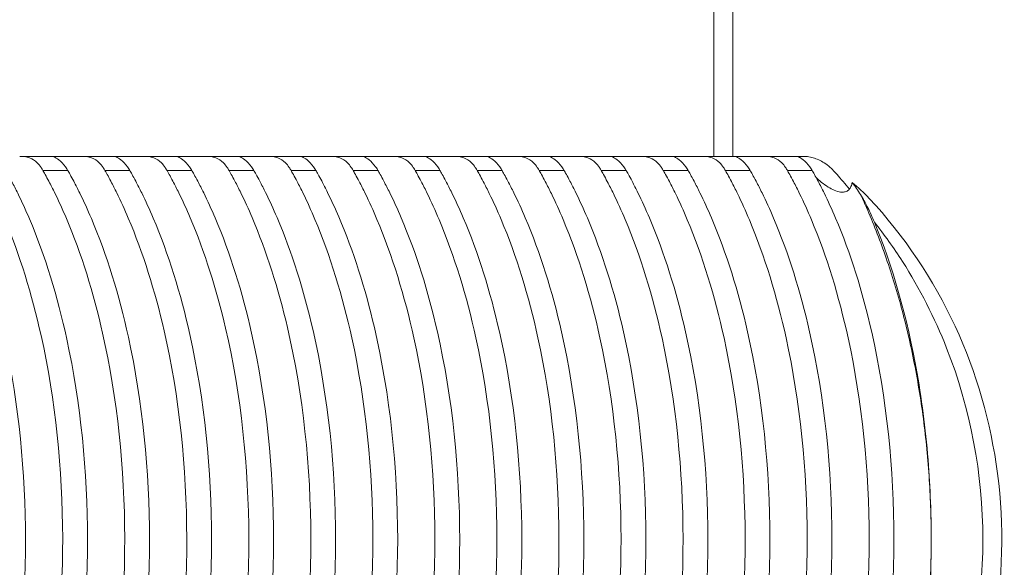
# Model space of a CAD drawing. Units: millimetres. Extents: x 154 to 325, y 0 to 1795.
# Drawn here: x 238 to 245, y 134 to 137 of the extents above; entities that cross this region are included whole.
import ezdxf

# ---------------------------------------------------------------- set-up
doc = ezdxf.new("R2010")
doc.units = ezdxf.units.MM

msp = doc.modelspace()

# ---------------------------------------------------------------- linework, layer by layer
at = {"lineweight": 0}
for p, q in [((242.8982, 1583.9369), (242.8377, 136.4388)), ((242.9613, 136.4388), (243.0219, 1583.9369)), ((238.312, 136.4388), (238.5228, 136.4388)), ((238.7165, 136.4388), (238.9273, 136.4388)), ((239.121, 136.4388), (239.3318, 136.4388)), ((239.5255, 136.4388), (239.7363, 136.4388)), ((239.9301, 136.4388), (240.1408, 136.4388)), ((240.3346, 136.4388), (240.5453, 136.4388)), ((240.7391, 136.4388), (240.9498, 136.4388)), ((241.1436, 136.4388), (241.3543, 136.4388)), ((241.5481, 136.4388), (241.7589, 136.4388)), ((241.9526, 136.4388), (242.1634, 136.4388)), ((242.3571, 136.4388), (242.5679, 136.4388)), ((242.7616, 136.4388), (242.9724, 136.4388)), ((243.1661, 136.4388), (243.3769, 136.4388)), ((238.4636, 136.3468), (238.6255, 136.3468)), ((238.8681, 136.3468), (239.03, 136.3468)), ((239.2726, 136.3468), (239.4345, 136.3468)), ((239.6771, 136.3468), (239.839, 136.3468)), ((240.0816, 136.3468), (240.2435, 136.3468)), ((240.4861, 136.3468), (240.648, 136.3468)), ((240.8906, 136.3468), (241.0525, 136.3468)), ((241.2951, 136.3468), (241.4571, 136.3468)), ((241.6996, 136.3468), (241.8616, 136.3468)), ((242.1042, 136.3468), (242.2661, 136.3468)), ((242.5087, 136.3468), (242.6706, 136.3468)), ((242.9132, 136.3468), (243.0751, 136.3468)), ((243.3177, 136.3468), (243.4796, 136.3468))]:
    msp.add_line(p, q, dxfattribs=at)
at = {"lineweight": 0, "extrusion": (-2.25864e-16, 3.91995e-14, -1)}
msp.add_ellipse((243.5399, 136.4387), major_axis=(-0.1647, 0.0001), ratio=0.000195, start_param=0.281131, end_param=0.699783, dxfattribs=at)
at = {"lineweight": 0}
msp.add_ellipse((243.5828, 136.4383), major_axis=(-0.2073, 0.0004), ratio=0.001546, start_param=-0.674233, end_param=-0.618635, dxfattribs=at)
for points, knots in [([(238.4636, 136.3468), (238.4619, 136.3498), (238.4602, 136.3527), (238.456, 136.3594), (238.4536, 136.3632), (238.4435, 136.3778), (238.4354, 136.3877), (238.4115, 136.4115), (238.3951, 136.4221), (238.3667, 136.4326), (238.3559, 136.4352), (238.3341, 136.4382), (238.3234, 136.4388), (238.312, 136.4388)], [-0.02589278, -0.02589278, -0.02589278, -0.02589278, -0.02464741, -0.02464741, -0.02296566, -0.02296566, -0.01788384, -0.01788384, -0.00901668, -0.00901668, -0.00417168, -0.00417168, -0.000001, -0.000001, -0.000001, -0.000001]), ([(238.7165, 136.4388), (238.6995, 136.4388), (238.6813, 136.4388), (238.6459, 136.4388), (238.6287, 136.4388), (238.5974, 136.4388), (238.5836, 136.4388), (238.5591, 136.4388), (238.5491, 136.4388), (238.5324, 136.4388), (238.5268, 136.4388), (238.5234, 136.4388), (238.5231, 136.4388), (238.5228, 136.4388)], [0.000001, 0.000001, 0.000001, 0.000001, 0.0056521, 0.0056521, 0.01077937, 0.01077937, 0.01533598, 0.01533598, 0.01988548, 0.01988548, 0.0249996, 0.0249996, 0.02562157, 0.02562157, 0.02562157, 0.02562157]), ([(238.5228, 136.4388), (238.5251, 136.4388), (238.5301, 136.4375), (238.5449, 136.431), (238.5556, 136.425), (238.5811, 136.405), (238.5962, 136.3902), (238.6135, 136.3661), (238.6165, 136.3616), (238.6215, 136.3536), (238.6235, 136.3502), (238.6255, 136.3468)], [0.000001, 0.000001, 0.000001, 0.000001, 0.00538803, 0.00538803, 0.01199434, 0.01199434, 0.01960443, 0.01960443, 0.0212806, 0.0212806, 0.02246574, 0.02246574, 0.02246574, 0.02246574]), ([(238.8681, 136.3468), (238.8664, 136.3498), (238.8647, 136.3527), (238.8605, 136.3594), (238.8581, 136.3632), (238.848, 136.3778), (238.84, 136.3877), (238.816, 136.4115), (238.7996, 136.4221), (238.7712, 136.4326), (238.7604, 136.4352), (238.7386, 136.4382), (238.7279, 136.4388), (238.7165, 136.4388)], [-0.02589278, -0.02589278, -0.02589278, -0.02589278, -0.02464741, -0.02464741, -0.02296566, -0.02296566, -0.01788381, -0.01788381, -0.00901665, -0.00901665, -0.00417167, -0.00417167, -0.000001, -0.000001, -0.000001, -0.000001]), ([(239.121, 136.4388), (239.104, 136.4388), (239.0858, 136.4388), (239.0504, 136.4388), (239.0332, 136.4388), (239.0019, 136.4388), (238.9881, 136.4388), (238.9636, 136.4388), (238.9536, 136.4388), (238.9369, 136.4388), (238.9313, 136.4388), (238.9279, 136.4388), (238.9276, 136.4388), (238.9273, 136.4388)], [0.000001, 0.000001, 0.000001, 0.000001, 0.0056521, 0.0056521, 0.01077937, 0.01077937, 0.01533598, 0.01533598, 0.01988548, 0.01988548, 0.0249996, 0.0249996, 0.02562157, 0.02562157, 0.02562157, 0.02562157]), ([(238.9273, 136.4388), (238.9296, 136.4388), (238.9346, 136.4375), (238.9494, 136.431), (238.9601, 136.425), (238.9856, 136.405), (239.0007, 136.3902), (239.018, 136.3661), (239.021, 136.3616), (239.026, 136.3536), (239.028, 136.3502), (239.03, 136.3468)], [0.000001, 0.000001, 0.000001, 0.000001, 0.00538802, 0.00538802, 0.01199434, 0.01199434, 0.01960444, 0.01960444, 0.02128061, 0.02128061, 0.02246574, 0.02246574, 0.02246574, 0.02246574]), ([(239.2726, 136.3468), (239.2709, 136.3498), (239.2692, 136.3527), (239.265, 136.3594), (239.2626, 136.3632), (239.2525, 136.3778), (239.2445, 136.3877), (239.2205, 136.4115), (239.2041, 136.4221), (239.1757, 136.4326), (239.1649, 136.4352), (239.1431, 136.4382), (239.1324, 136.4388), (239.121, 136.4388)], [-0.02589278, -0.02589278, -0.02589278, -0.02589278, -0.02464742, -0.02464742, -0.02296566, -0.02296566, -0.01788378, -0.01788378, -0.00901663, -0.00901663, -0.00417165, -0.00417165, -0.000001, -0.000001, -0.000001, -0.000001]), ([(239.5255, 136.4388), (239.5085, 136.4388), (239.4904, 136.4388), (239.4549, 136.4388), (239.4377, 136.4388), (239.4064, 136.4388), (239.3926, 136.4388), (239.3681, 136.4388), (239.3581, 136.4388), (239.3414, 136.4388), (239.3358, 136.4388), (239.3324, 136.4388), (239.3321, 136.4388), (239.3318, 136.4388)], [0.000001, 0.000001, 0.000001, 0.000001, 0.00565206, 0.00565206, 0.01077937, 0.01077937, 0.01533599, 0.01533599, 0.01988549, 0.01988549, 0.02499964, 0.02499964, 0.02562157, 0.02562157, 0.02562157, 0.02562157]), ([(239.3318, 136.4388), (239.3341, 136.4388), (239.3391, 136.4375), (239.3539, 136.431), (239.3646, 136.425), (239.3902, 136.405), (239.4052, 136.3901), (239.4225, 136.3661), (239.4255, 136.3616), (239.4305, 136.3536), (239.4325, 136.3502), (239.4345, 136.3468)], [0.000001, 0.000001, 0.000001, 0.000001, 0.00538776, 0.00538776, 0.01199432, 0.01199432, 0.01960856, 0.01960856, 0.02128308, 0.02128308, 0.02246544, 0.02246544, 0.02246544, 0.02246544]), ([(239.6771, 136.3468), (239.6754, 136.3498), (239.6737, 136.3527), (239.6695, 136.3594), (239.6671, 136.3632), (239.657, 136.3779), (239.6489, 136.3878), (239.625, 136.4116), (239.6086, 136.4221), (239.5802, 136.4326), (239.5694, 136.4352), (239.5476, 136.4382), (239.5369, 136.4388), (239.5255, 136.4388)], [-0.02589193, -0.02589193, -0.02589193, -0.02589193, -0.02464777, -0.02464777, -0.02296481, -0.02296481, -0.01787432, -0.01787432, -0.00900778, -0.00900778, -0.00416782, -0.00416782, -0.000001, -0.000001, -0.000001, -0.000001]), ([(239.9301, 136.4388), (239.913, 136.4388), (239.8949, 136.4388), (239.8594, 136.4388), (239.8422, 136.4388), (239.8109, 136.4388), (239.7971, 136.4388), (239.7727, 136.4388), (239.7626, 136.4388), (239.746, 136.4388), (239.7403, 136.4388), (239.7369, 136.4388), (239.7366, 136.4388), (239.7363, 136.4388)], [0.000001, 0.000001, 0.000001, 0.000001, 0.00565206, 0.00565206, 0.01077937, 0.01077937, 0.01533599, 0.01533599, 0.01988549, 0.01988549, 0.02499964, 0.02499964, 0.02562157, 0.02562157, 0.02562157, 0.02562157]), ([(239.7363, 136.4388), (239.7386, 136.4388), (239.7436, 136.4375), (239.7584, 136.431), (239.7691, 136.425), (239.7947, 136.405), (239.8097, 136.3901), (239.827, 136.3661), (239.83, 136.3616), (239.835, 136.3536), (239.8371, 136.3502), (239.839, 136.3468)], [0.000001, 0.000001, 0.000001, 0.000001, 0.00538775, 0.00538775, 0.01199432, 0.01199432, 0.01960859, 0.01960859, 0.0212831, 0.0212831, 0.02246544, 0.02246544, 0.02246544, 0.02246544]), ([(240.0816, 136.3468), (240.0799, 136.3498), (240.0782, 136.3527), (240.0741, 136.3594), (240.0716, 136.3632), (240.0615, 136.3779), (240.0535, 136.3878), (240.0295, 136.4116), (240.0131, 136.4221), (239.9847, 136.4326), (239.9739, 136.4352), (239.9521, 136.4382), (239.9414, 136.4388), (239.9301, 136.4388)], [-0.02589193, -0.02589193, -0.02589193, -0.02589193, -0.02464778, -0.02464778, -0.02296481, -0.02296481, -0.01787424, -0.01787424, -0.00900771, -0.00900771, -0.00416779, -0.00416779, -0.000001, -0.000001, -0.000001, -0.000001]), ([(240.3346, 136.4388), (240.3175, 136.4388), (240.2994, 136.4388), (240.2639, 136.4388), (240.2467, 136.4388), (240.2154, 136.4388), (240.2016, 136.4388), (240.1772, 136.4388), (240.1671, 136.4388), (240.1505, 136.4388), (240.1448, 136.4388), (240.1414, 136.4388), (240.1411, 136.4388), (240.1408, 136.4388)], [0.000001, 0.000001, 0.000001, 0.000001, 0.00565206, 0.00565206, 0.01077937, 0.01077937, 0.01533599, 0.01533599, 0.01988549, 0.01988549, 0.02499964, 0.02499964, 0.02562157, 0.02562157, 0.02562157, 0.02562157]), ([(240.1408, 136.4388), (240.1431, 136.4388), (240.1481, 136.4375), (240.1629, 136.431), (240.1736, 136.425), (240.1992, 136.405), (240.2143, 136.3901), (240.2315, 136.3661), (240.2345, 136.3616), (240.2395, 136.3536), (240.2416, 136.3502), (240.2435, 136.3468)], [0.000001, 0.000001, 0.000001, 0.000001, 0.00538775, 0.00538775, 0.01199432, 0.01199432, 0.01960862, 0.01960862, 0.02128311, 0.02128311, 0.02246544, 0.02246544, 0.02246544, 0.02246544]), ([(240.4861, 136.3468), (240.4844, 136.3498), (240.4827, 136.3527), (240.4786, 136.3594), (240.4761, 136.3632), (240.466, 136.3779), (240.458, 136.3878), (240.434, 136.4116), (240.4176, 136.4221), (240.3892, 136.4326), (240.3784, 136.4352), (240.3566, 136.4382), (240.3459, 136.4388), (240.3346, 136.4388)], [-0.02589192, -0.02589192, -0.02589192, -0.02589192, -0.02464778, -0.02464778, -0.0229648, -0.0229648, -0.01787418, -0.01787418, -0.00900765, -0.00900765, -0.00416777, -0.00416777, -0.000001, -0.000001, -0.000001, -0.000001]), ([(240.7391, 136.4388), (240.722, 136.4388), (240.7039, 136.4388), (240.6684, 136.4388), (240.6512, 136.4388), (240.6199, 136.4388), (240.6061, 136.4388), (240.5817, 136.4388), (240.5716, 136.4388), (240.555, 136.4388), (240.5493, 136.4388), (240.5459, 136.4388), (240.5456, 136.4388), (240.5453, 136.4388)], [0.000001, 0.000001, 0.000001, 0.000001, 0.00565206, 0.00565206, 0.01077937, 0.01077937, 0.01533599, 0.01533599, 0.01988549, 0.01988549, 0.02499964, 0.02499964, 0.02562157, 0.02562157, 0.02562157, 0.02562157]), ([(240.5453, 136.4388), (240.5476, 136.4388), (240.5526, 136.4375), (240.5674, 136.431), (240.5781, 136.425), (240.6037, 136.405), (240.6188, 136.3901), (240.636, 136.3661), (240.639, 136.3616), (240.644, 136.3536), (240.6461, 136.3502), (240.648, 136.3468)], [0.000001, 0.000001, 0.000001, 0.000001, 0.00538775, 0.00538775, 0.01199432, 0.01199432, 0.01960865, 0.01960865, 0.02128313, 0.02128313, 0.02246543, 0.02246543, 0.02246543, 0.02246543]), ([(240.8906, 136.3468), (240.8889, 136.3498), (240.8872, 136.3527), (240.8831, 136.3594), (240.8806, 136.3632), (240.8705, 136.3779), (240.8625, 136.3878), (240.8385, 136.4116), (240.8221, 136.4221), (240.7937, 136.4326), (240.7829, 136.4352), (240.7611, 136.4382), (240.7504, 136.4388), (240.7391, 136.4388)], [-0.02589192, -0.02589192, -0.02589192, -0.02589192, -0.02464778, -0.02464778, -0.0229648, -0.0229648, -0.01787411, -0.01787411, -0.00900759, -0.00900759, -0.00416774, -0.00416774, -0.000001, -0.000001, -0.000001, -0.000001]), ([(241.1436, 136.4388), (241.1266, 136.4388), (241.1084, 136.4388), (241.0729, 136.4388), (241.0557, 136.4388), (241.0244, 136.4388), (241.0106, 136.4388), (240.9862, 136.4388), (240.9761, 136.4388), (240.9595, 136.4388), (240.9538, 136.4388), (240.9505, 136.4388), (240.9501, 136.4388), (240.9498, 136.4388)], [0.000001, 0.000001, 0.000001, 0.000001, 0.00565206, 0.00565206, 0.01077937, 0.01077937, 0.01533599, 0.01533599, 0.01988549, 0.01988549, 0.02499964, 0.02499964, 0.02562157, 0.02562157, 0.02562157, 0.02562157]), ([(240.9498, 136.4388), (240.9521, 136.4388), (240.9571, 136.4375), (240.9719, 136.431), (240.9826, 136.425), (241.0082, 136.405), (241.0233, 136.3901), (241.0405, 136.3661), (241.0436, 136.3616), (241.0486, 136.3536), (241.0506, 136.3502), (241.0525, 136.3468)], [0.000001, 0.000001, 0.000001, 0.000001, 0.00538775, 0.00538775, 0.01199432, 0.01199432, 0.01960867, 0.01960867, 0.02128314, 0.02128314, 0.02246543, 0.02246543, 0.02246543, 0.02246543]), ([(241.2951, 136.3468), (241.2934, 136.3498), (241.2917, 136.3527), (241.2876, 136.3594), (241.2851, 136.3632), (241.275, 136.3779), (241.267, 136.3878), (241.243, 136.4116), (241.2266, 136.4221), (241.1982, 136.4326), (241.1874, 136.4352), (241.1656, 136.4382), (241.1549, 136.4388), (241.1436, 136.4388)], [-0.02589191, -0.02589191, -0.02589191, -0.02589191, -0.02464778, -0.02464778, -0.02296479, -0.02296479, -0.01787406, -0.01787406, -0.00900754, -0.00900754, -0.00416772, -0.00416772, -0.000001, -0.000001, -0.000001, -0.000001]), ([(241.5481, 136.4388), (241.5311, 136.4388), (241.5129, 136.4388), (241.4774, 136.4388), (241.4602, 136.4388), (241.4289, 136.4388), (241.4151, 136.4388), (241.3907, 136.4388), (241.3806, 136.4388), (241.364, 136.4388), (241.3583, 136.4388), (241.355, 136.4388), (241.3546, 136.4388), (241.3543, 136.4388)], [0.000001, 0.000001, 0.000001, 0.000001, 0.00565206, 0.00565206, 0.01077937, 0.01077937, 0.01533599, 0.01533599, 0.01988549, 0.01988549, 0.02499965, 0.02499965, 0.02562157, 0.02562157, 0.02562157, 0.02562157]), ([(241.3543, 136.4388), (241.3566, 136.4388), (241.3617, 136.4375), (241.3764, 136.431), (241.3871, 136.425), (241.4127, 136.405), (241.4278, 136.3901), (241.445, 136.3661), (241.4481, 136.3616), (241.4531, 136.3536), (241.4551, 136.3502), (241.4571, 136.3468)], [0.000001, 0.000001, 0.000001, 0.000001, 0.00538775, 0.00538775, 0.01199432, 0.01199432, 0.01960869, 0.01960869, 0.02128316, 0.02128316, 0.02246543, 0.02246543, 0.02246543, 0.02246543]), ([(241.6996, 136.3468), (241.698, 136.3498), (241.6962, 136.3527), (241.6921, 136.3594), (241.6896, 136.3632), (241.6796, 136.3779), (241.6715, 136.3878), (241.6475, 136.4116), (241.6311, 136.4221), (241.6027, 136.4326), (241.5919, 136.4352), (241.5701, 136.4382), (241.5594, 136.4388), (241.5481, 136.4388)], [-0.02589191, -0.02589191, -0.02589191, -0.02589191, -0.02464779, -0.02464779, -0.02296479, -0.02296479, -0.01787402, -0.01787402, -0.0090075, -0.0090075, -0.0041677, -0.0041677, -0.000001, -0.000001, -0.000001, -0.000001]), ([(241.9526, 136.4388), (241.9356, 136.4388), (241.9174, 136.4388), (241.8819, 136.4388), (241.8647, 136.4388), (241.8334, 136.4388), (241.8197, 136.4388), (241.7952, 136.4388), (241.7851, 136.4388), (241.7685, 136.4388), (241.7628, 136.4388), (241.7595, 136.4388), (241.7591, 136.4388), (241.7589, 136.4388)], [0.000001, 0.000001, 0.000001, 0.000001, 0.00565206, 0.00565206, 0.01077937, 0.01077937, 0.01533599, 0.01533599, 0.01988549, 0.01988549, 0.02499965, 0.02499965, 0.02562157, 0.02562157, 0.02562157, 0.02562157]), ([(241.7589, 136.4388), (241.7611, 136.4388), (241.7662, 136.4375), (241.7809, 136.431), (241.7916, 136.425), (241.8172, 136.405), (241.8323, 136.3901), (241.8495, 136.3661), (241.8526, 136.3616), (241.8576, 136.3536), (241.8596, 136.3502), (241.8616, 136.3468)], [0.000001, 0.000001, 0.000001, 0.000001, 0.00538775, 0.00538775, 0.01199432, 0.01199432, 0.01960871, 0.01960871, 0.02128317, 0.02128317, 0.02246543, 0.02246543, 0.02246543, 0.02246543]), ([(242.1042, 136.3468), (242.1025, 136.3498), (242.1007, 136.3527), (242.0966, 136.3594), (242.0941, 136.3632), (242.0841, 136.3779), (242.076, 136.3878), (242.052, 136.4116), (242.0356, 136.4221), (242.0072, 136.4326), (241.9964, 136.4352), (241.9746, 136.4382), (241.964, 136.4388), (241.9526, 136.4388)], [-0.02589191, -0.02589191, -0.02589191, -0.02589191, -0.02464779, -0.02464779, -0.02296478, -0.02296478, -0.01787398, -0.01787398, -0.00900746, -0.00900746, -0.00416769, -0.00416769, -0.000001, -0.000001, -0.000001, -0.000001]), ([(242.3571, 136.4388), (242.3401, 136.4388), (242.3219, 136.4388), (242.2864, 136.4388), (242.2693, 136.4388), (242.2379, 136.4388), (242.2242, 136.4388), (242.1997, 136.4388), (242.1896, 136.4388), (242.173, 136.4388), (242.1674, 136.4388), (242.164, 136.4388), (242.1637, 136.4388), (242.1634, 136.4388)], [0.000001, 0.000001, 0.000001, 0.000001, 0.00565206, 0.00565206, 0.01077937, 0.01077937, 0.01533599, 0.01533599, 0.01988549, 0.01988549, 0.02499965, 0.02499965, 0.02562157, 0.02562157, 0.02562157, 0.02562157]), ([(242.1634, 136.4388), (242.1657, 136.4388), (242.1707, 136.4375), (242.1854, 136.431), (242.1961, 136.425), (242.2217, 136.405), (242.2368, 136.3901), (242.2541, 136.3661), (242.2571, 136.3616), (242.2621, 136.3536), (242.2641, 136.3502), (242.2661, 136.3468)], [0.000001, 0.000001, 0.000001, 0.000001, 0.00538775, 0.00538775, 0.01199432, 0.01199432, 0.01960872, 0.01960872, 0.02128317, 0.02128317, 0.02246543, 0.02246543, 0.02246543, 0.02246543]), ([(242.5087, 136.3468), (242.507, 136.3498), (242.5052, 136.3527), (242.5011, 136.3594), (242.4987, 136.3632), (242.4886, 136.3779), (242.4805, 136.3878), (242.4565, 136.4116), (242.4401, 136.4221), (242.4117, 136.4326), (242.401, 136.4352), (242.3791, 136.4382), (242.3685, 136.4388), (242.3571, 136.4388)], [-0.0258919, -0.0258919, -0.0258919, -0.0258919, -0.02464779, -0.02464779, -0.02296478, -0.02296478, -0.01787395, -0.01787395, -0.00900744, -0.00900744, -0.00416768, -0.00416768, -0.000001, -0.000001, -0.000001, -0.000001]), ([(242.7616, 136.4388), (242.7446, 136.4388), (242.7264, 136.4388), (242.6909, 136.4388), (242.6738, 136.4388), (242.6425, 136.4388), (242.6287, 136.4388), (242.6042, 136.4388), (242.5941, 136.4388), (242.5775, 136.4388), (242.5719, 136.4388), (242.5685, 136.4388), (242.5682, 136.4388), (242.5679, 136.4388)], [0.000001, 0.000001, 0.000001, 0.000001, 0.00565206, 0.00565206, 0.01077937, 0.01077937, 0.01533599, 0.01533599, 0.01988549, 0.01988549, 0.02499965, 0.02499965, 0.02562157, 0.02562157, 0.02562157, 0.02562157]), ([(242.5679, 136.4388), (242.5702, 136.4388), (242.5752, 136.4375), (242.5899, 136.431), (242.6007, 136.425), (242.6262, 136.405), (242.6413, 136.3901), (242.6586, 136.3661), (242.6616, 136.3616), (242.6666, 136.3536), (242.6686, 136.3502), (242.6706, 136.3468)], [0.000001, 0.000001, 0.000001, 0.000001, 0.00538775, 0.00538775, 0.01199432, 0.01199432, 0.01960873, 0.01960873, 0.02128318, 0.02128318, 0.02246543, 0.02246543, 0.02246543, 0.02246543]), ([(242.9132, 136.3468), (242.9115, 136.3498), (242.9098, 136.3527), (242.9056, 136.3594), (242.9032, 136.3632), (242.8931, 136.3779), (242.885, 136.3878), (242.861, 136.4116), (242.8446, 136.4221), (242.8162, 136.4326), (242.8055, 136.4352), (242.7837, 136.4382), (242.773, 136.4388), (242.7616, 136.4388)], [-0.0258919, -0.0258919, -0.0258919, -0.0258919, -0.02464779, -0.02464779, -0.02296478, -0.02296478, -0.01787393, -0.01787393, -0.00900742, -0.00900742, -0.00416767, -0.00416767, -0.000001, -0.000001, -0.000001, -0.000001]), ([(243.1661, 136.4388), (243.1491, 136.4388), (243.1309, 136.4388), (243.0954, 136.4388), (243.0783, 136.4388), (243.047, 136.4388), (243.0332, 136.4388), (243.0087, 136.4388), (242.9986, 136.4388), (242.982, 136.4388), (242.9764, 136.4388), (242.973, 136.4388), (242.9727, 136.4388), (242.9724, 136.4388)], [0.000001, 0.000001, 0.000001, 0.000001, 0.00565206, 0.00565206, 0.01077937, 0.01077937, 0.01533599, 0.01533599, 0.01988549, 0.01988549, 0.02499965, 0.02499965, 0.02562157, 0.02562157, 0.02562157, 0.02562157]), ([(242.9724, 136.4388), (242.9747, 136.4388), (242.9797, 136.4375), (242.9945, 136.431), (243.0052, 136.425), (243.0307, 136.405), (243.0458, 136.3901), (243.0631, 136.3661), (243.0661, 136.3616), (243.0711, 136.3536), (243.0731, 136.3502), (243.0751, 136.3468)], [0.000001, 0.000001, 0.000001, 0.000001, 0.00538775, 0.00538775, 0.01199432, 0.01199432, 0.01960874, 0.01960874, 0.02128319, 0.02128319, 0.02246543, 0.02246543, 0.02246543, 0.02246543]), ([(243.3177, 136.3468), (243.316, 136.3498), (243.3143, 136.3527), (243.3101, 136.3594), (243.3077, 136.3632), (243.2976, 136.3779), (243.2895, 136.3878), (243.2656, 136.4116), (243.2491, 136.4221), (243.2207, 136.4326), (243.21, 136.4352), (243.1882, 136.4382), (243.1775, 136.4388), (243.1661, 136.4388)], [-0.0258919, -0.0258919, -0.0258919, -0.0258919, -0.02464779, -0.02464779, -0.02296478, -0.02296478, -0.01787391, -0.01787391, -0.0090074, -0.0090074, -0.00416766, -0.00416766, -0.000001, -0.000001, -0.000001, -0.000001]), ([(243.3769, 136.4388), (243.3792, 136.4388), (243.3842, 136.4375), (243.399, 136.431), (243.4097, 136.425), (243.4353, 136.405), (243.4504, 136.39), (243.4677, 136.3659), (243.4707, 136.3615), (243.4757, 136.3535), (243.4777, 136.3502), (243.4796, 136.3468)], [0.000001, 0.000001, 0.000001, 0.000001, 0.00538626, 0.00538626, 0.01199422, 0.01199422, 0.01963193, 0.01963193, 0.02129712, 0.02129712, 0.02246374, 0.02246374, 0.02246374, 0.02246374]), ([(243.414, 136.4388), (243.4081, 136.4365), (243.4029, 136.4349), (243.397, 136.4334), (243.3957, 136.4331), (243.3945, 136.4329)], [0.00000009, 0.00000009, 0.00000009, 0.00000009, 0.003164944, 0.003164944, 0.004078173, 0.004078173, 0.004078173, 0.004078173]), ([(243.6172, 136.3468), (243.6144, 136.3498), (243.6116, 136.3527), (243.6049, 136.3594), (243.601, 136.3632), (243.5847, 136.3778), (243.5716, 136.3877), (243.5339, 136.4115), (243.5093, 136.4221), (243.4735, 136.4325), (243.4611, 136.4352), (243.4391, 136.4382), (243.4295, 136.4388), (243.4209, 136.4388)], [-0.02589355, -0.02589355, -0.02589355, -0.02589355, -0.02464708, -0.02464708, -0.02296643, -0.02296643, -0.01789235, -0.01789235, -0.0090246, -0.0090246, -0.0041751, -0.0041751, -0.000001, -0.000001, -0.000001, -0.000001]), ([(237.8165, 136.3468), (237.8233, 136.3347), (237.8377, 136.3093), (237.8693, 136.2494), (237.8825, 136.2235), (237.9222, 136.1428), (237.9478, 136.0866), (238.0751, 135.7856), (238.1571, 135.515), (238.3062, 134.82), (238.3496, 134.3788), (238.3496, 133.4989), (238.3062, 133.0579), (238.1565, 132.3596), (238.0733, 132.0859), (237.9448, 131.7844), (237.9199, 131.7299), (237.881, 131.6509), (237.8678, 131.6252), (237.8364, 131.5658), (237.8223, 131.5409), (237.8165, 131.5308)], [-0.1642786, -0.1642786, -0.1642786, -0.1642786, -0.1600244, -0.1600244, -0.1568678, -0.1568678, -0.1503272, -0.1503272, -0.1226781, -0.1226781, -0.0821831, -0.0821831, -0.0416983, -0.0416983, -0.0137216, -0.0137216, -0.0073647, -0.0073647, -0.0042249, -0.0042249, -0.000001, -0.000001, -0.000001, -0.000001]), ([(238.0591, 131.5308), (238.0639, 131.5392), (238.0801, 131.5681), (238.1103, 131.6254), (238.1234, 131.6512), (238.1623, 131.7304), (238.1872, 131.7851), (238.3127, 132.0806), (238.3945, 132.3465), (238.5479, 133.0456), (238.5929, 133.498), (238.5916, 134.3986), (238.5454, 134.8501), (238.3916, 135.5397), (238.3118, 135.7979), (238.1891, 136.0883), (238.1637, 136.1442), (238.1244, 136.2244), (238.1113, 136.2501), (238.0807, 136.3083), (238.064, 136.3381), (238.0591, 136.3468)], [-0.1460912, -0.1460912, -0.1460912, -0.1460912, -0.1425711, -0.1425711, -0.1397644, -0.1397644, -0.1340771, -0.1340771, -0.1097857, -0.1097857, -0.0727906, -0.0727906, -0.0358218, -0.0358218, -0.0122136, -0.0122136, -0.0064186, -0.0064186, -0.0036249, -0.0036249, -0.000001, -0.000001, -0.000001, -0.000001]), ([(238.221, 136.3468), (238.2278, 136.3348), (238.2421, 136.3095), (238.2735, 136.25), (238.2866, 136.2243), (238.3261, 136.144), (238.3515, 136.0882), (238.4776, 135.7908), (238.5589, 135.5241), (238.7097, 134.8295), (238.7541, 134.3834), (238.7541, 133.4943), (238.7098, 133.0484), (238.5583, 132.3507), (238.4758, 132.0809), (238.3487, 131.783), (238.3239, 131.7288), (238.2851, 131.6503), (238.2721, 131.6247), (238.2407, 131.5656), (238.2267, 131.5409), (238.221, 131.5308)], [-0.1639429, -0.1639429, -0.1639429, -0.1639429, -0.1597224, -0.1597224, -0.1565915, -0.1565915, -0.1501045, -0.1501045, -0.1228643, -0.1228643, -0.0820161, -0.0820161, -0.0411779, -0.0411779, -0.0136247, -0.0136247, -0.0073123, -0.0073123, -0.0041956, -0.0041956, -0.000001, -0.000001, -0.000001, -0.000001]), ([(238.4636, 131.5308), (238.4683, 131.5392), (238.4844, 131.5679), (238.5145, 131.6248), (238.5275, 131.6504), (238.5662, 131.7292), (238.591, 131.7836), (238.715, 132.0751), (238.796, 132.3367), (238.9514, 133.0351), (238.9974, 133.4929), (238.9961, 134.4035), (238.9489, 134.8603), (238.7931, 135.5497), (238.7141, 135.8037), (238.5928, 136.0901), (238.5676, 136.1455), (238.5285, 136.2252), (238.5155, 136.2508), (238.4851, 136.3085), (238.4685, 136.3381), (238.4636, 136.3468)], [-0.1460945, -0.1460945, -0.1460945, -0.1460945, -0.1425949, -0.1425949, -0.1398047, -0.1398047, -0.1341484, -0.1341484, -0.1102139, -0.1102139, -0.0727815, -0.0727815, -0.0353917, -0.0353917, -0.0121327, -0.0121327, -0.0063765, -0.0063765, -0.0036014, -0.0036014, -0.000001, -0.000001, -0.000001, -0.000001]), ([(238.6255, 136.3468), (238.6322, 136.3349), (238.6464, 136.3098), (238.6777, 136.2507), (238.6907, 136.2252), (238.7299, 136.1455), (238.7552, 136.0901), (238.8798, 135.7967), (238.9605, 135.534), (239.1132, 134.8398), (239.1586, 134.3885), (239.1586, 133.4893), (239.1132, 133.038), (238.9599, 132.3409), (238.8781, 132.0754), (238.7525, 131.7815), (238.7278, 131.7276), (238.6893, 131.6495), (238.6763, 131.6241), (238.6451, 131.5654), (238.6312, 131.5408), (238.6255, 131.5308)], [-0.1636949, -0.1636949, -0.1636949, -0.1636949, -0.159509, -0.159509, -0.1564052, -0.1564052, -0.149975, -0.149975, -0.1231572, -0.1231572, -0.0818924, -0.0818924, -0.0406373, -0.0406373, -0.0135233, -0.0135233, -0.0072572, -0.0072572, -0.0041646, -0.0041646, -0.000001, -0.000001, -0.000001, -0.000001]), ([(238.8681, 131.5308), (238.8728, 131.5391), (238.8888, 131.5677), (238.9187, 131.6242), (238.9317, 131.6497), (238.9702, 131.7281), (238.9949, 131.7821), (239.1171, 132.0692), (239.1973, 132.326), (239.3548, 133.0239), (239.402, 133.4876), (239.4006, 134.4087), (239.3522, 134.8715), (239.1943, 135.5606), (239.1161, 135.81), (238.9964, 136.0921), (238.9713, 136.147), (238.9325, 136.2261), (238.9196, 136.2515), (238.8894, 136.3088), (238.8729, 136.3382), (238.8681, 136.3468)], [-0.1460822, -0.1460822, -0.1460822, -0.1460822, -0.1426029, -0.1426029, -0.1398289, -0.1398289, -0.1342035, -0.1342035, -0.1106687, -0.1106687, -0.0727739, -0.0727739, -0.0349244, -0.0349244, -0.0120429, -0.0120429, -0.0063298, -0.0063298, -0.0035752, -0.0035752, -0.000001, -0.000001, -0.000001, -0.000001]), ([(239.03, 136.3468), (239.0367, 136.335), (239.0508, 136.31), (239.0818, 136.2514), (239.0947, 136.2261), (239.1337, 136.1471), (239.1588, 136.0922), (239.2818, 135.803), (239.3617, 135.5448), (239.5166, 134.851), (239.5631, 134.3938), (239.5631, 133.4839), (239.5166, 133.0268), (239.3612, 132.3303), (239.2802, 132.0695), (239.1562, 131.7798), (239.1317, 131.7263), (239.0934, 131.6487), (239.0805, 131.6235), (239.0495, 131.5652), (239.0357, 131.5407), (239.03, 131.5308)], [-0.1634116, -0.1634116, -0.1634116, -0.1634116, -0.1592633, -0.1592633, -0.1561887, -0.1561887, -0.1498194, -0.1498194, -0.123464, -0.123464, -0.0817515, -0.0817515, -0.0400476, -0.0400476, -0.013416, -0.013416, -0.0071989, -0.0071989, -0.0041319, -0.0041319, -0.000001, -0.000001, -0.000001, -0.000001]), ([(239.2726, 131.5308), (239.2773, 131.5391), (239.2932, 131.5675), (239.3229, 131.6236), (239.3358, 131.649), (239.3741, 131.7268), (239.3987, 131.7805), (239.5191, 132.0629), (239.5982, 132.3144), (239.758, 133.0118), (239.8065, 133.4818), (239.8051, 134.4144), (239.7555, 134.8836), (239.5952, 135.5724), (239.5179, 135.8168), (239.3999, 136.0942), (239.375, 136.1487), (239.3365, 136.2271), (239.3237, 136.2523), (239.2938, 136.3091), (239.2774, 136.3382), (239.2726, 136.3468)], [-0.146073, -0.146073, -0.146073, -0.146073, -0.1426159, -0.1426159, -0.1398598, -0.1398598, -0.1342682, -0.1342682, -0.1111665, -0.1111665, -0.0727679, -0.0727679, -0.0344175, -0.0344175, -0.0119433, -0.0119433, -0.0062779, -0.0062779, -0.0035462, -0.0035462, -0.000001, -0.000001, -0.000001, -0.000001]), ([(239.4345, 136.3468), (239.4412, 136.3351), (239.4552, 136.3102), (239.4861, 136.2519), (239.499, 136.2267), (239.5377, 136.148), (239.5627, 136.0933), (239.6849, 135.8066), (239.7643, 135.5511), (239.9204, 134.8575), (239.9676, 134.3968), (239.9676, 133.481), (239.9204, 133.0204), (239.7638, 132.3241), (239.6834, 132.0661), (239.5603, 131.7789), (239.5358, 131.7256), (239.4726, 131.5975), (239.4428, 131.5453), (239.4345, 131.5308)], [-0.109103, -0.109103, -0.109103, -0.109103, -0.1063777, -0.1063777, -0.1043578, -0.1043578, -0.1001728, -0.1001728, -0.0829429, -0.0829429, -0.055229, -0.055229, -0.0275205, -0.0275205, -0.0101168, -0.0101168, -0.0060273, -0.0060273, -0.000001, -0.000001, -0.000001, -0.000001]), ([(239.6771, 131.5308), (239.6818, 131.5391), (239.6976, 131.5673), (239.7272, 131.6232), (239.7401, 131.6485), (239.7782, 131.726), (239.8027, 131.7795), (239.922, 132.0589), (240.0005, 132.3072), (240.1615, 133.0031), (240.2108, 133.476), (240.2099, 134.4136), (240.1598, 134.8859), (239.9987, 135.5756), (239.9216, 135.8187), (239.8041, 136.0949), (239.7793, 136.1492), (239.7409, 136.2274), (239.7281, 136.2525), (239.6982, 136.3092), (239.6819, 136.3383), (239.6771, 136.3468)], [-0.1460251, -0.1460251, -0.1460251, -0.1460251, -0.1425845, -0.1425845, -0.1398403, -0.1398403, -0.1342699, -0.1342699, -0.1114451, -0.1114451, -0.072844, -0.072844, -0.0342739, -0.0342739, -0.0119137, -0.0119137, -0.0062611, -0.0062611, -0.0035361, -0.0035361, -0.000001, -0.000001, -0.000001, -0.000001]), ([(239.839, 136.3468), (239.8456, 136.3352), (239.8595, 136.3106), (239.8901, 136.2527), (239.9029, 136.2277), (239.9414, 136.1498), (239.9662, 136.0957), (240.0865, 135.814), (240.1649, 135.5639), (240.3236, 134.8705), (240.3721, 134.4029), (240.3721, 133.4748), (240.3236, 133.0073), (240.1645, 132.3116), (240.0851, 132.0592), (239.964, 131.7771), (239.9397, 131.7242), (239.8768, 131.5971), (239.8472, 131.5452), (239.839, 131.5308)], [-0.1094816, -0.1094816, -0.1094816, -0.1094816, -0.1067698, -0.1067698, -0.1047609, -0.1047609, -0.1005988, -0.1005988, -0.0836306, -0.0836306, -0.0554149, -0.0554149, -0.0272039, -0.0272039, -0.0100791, -0.0100791, -0.0060028, -0.0060028, -0.000001, -0.000001, -0.000001, -0.000001]), ([(240.0816, 131.5308), (240.0864, 131.5393), (240.1027, 131.5683), (240.1331, 131.6259), (240.1463, 131.6518), (240.1853, 131.7315), (240.2104, 131.7865), (240.3364, 132.0839), (240.4186, 132.3516), (240.5706, 133.0492), (240.6152, 133.4986), (240.6144, 134.3902), (240.5692, 134.8382), (240.4175, 135.5285), (240.3369, 135.7911), (240.2127, 136.0858), (240.1871, 136.1422), (240.1475, 136.2233), (240.1343, 136.2493), (240.1034, 136.3079), (240.0866, 136.338), (240.0816, 136.3468)], [-0.1457565, -0.1457565, -0.1457565, -0.1457565, -0.1422216, -0.1422216, -0.1394015, -0.1394015, -0.13369, -0.13369, -0.1092715, -0.1092715, -0.0727167, -0.0727167, -0.0362542, -0.0362542, -0.0123177, -0.0123177, -0.0064722, -0.0064722, -0.0036541, -0.0036541, -0.000001, -0.000001, -0.000001, -0.000001]), ([(240.2435, 136.3468), (240.25, 136.3353), (240.2638, 136.3109), (240.2941, 136.2537), (240.3068, 136.2289), (240.3449, 136.1519), (240.3695, 136.0983), (240.4878, 135.8221), (240.5652, 135.5778), (240.7267, 134.8846), (240.7766, 134.4096), (240.7766, 133.4789), (240.7289, 133.0152), (240.5714, 132.3193), (240.4913, 132.0635), (240.3691, 131.7783), (240.3446, 131.7251), (240.2815, 131.5972), (240.2517, 131.5451), (240.2435, 131.5308)], [-0.1079029, -0.1079029, -0.1079029, -0.1079029, -0.1052585, -0.1052585, -0.1033003, -0.1033003, -0.0992437, -0.0992437, -0.0828806, -0.0828806, -0.0546675, -0.0546675, -0.0270984, -0.0270984, -0.01, -0.01, -0.0059608, -0.0059608, -0.000001, -0.000001, -0.000001, -0.000001]), ([(240.4861, 131.5308), (240.4909, 131.5393), (240.5072, 131.5684), (240.5376, 131.6259), (240.5508, 131.6519), (240.5899, 131.7317), (240.615, 131.7868), (240.741, 132.0841), (240.8231, 132.3517), (240.9751, 133.0491), (241.0197, 133.4987), (241.0189, 134.39), (240.9736, 134.8383), (240.8221, 135.5284), (240.7415, 135.7909), (240.6173, 136.0856), (240.5917, 136.142), (240.552, 136.2232), (240.5389, 136.2492), (240.5079, 136.3079), (240.4911, 136.338), (240.4861, 136.3468)], [-0.1457002, -0.1457002, -0.1457002, -0.1457002, -0.1421622, -0.1421622, -0.1393396, -0.1393396, -0.1336238, -0.1336238, -0.1092172, -0.1092172, -0.0726863, -0.0726863, -0.036249, -0.036249, -0.0123254, -0.0123254, -0.0064764, -0.0064764, -0.0036565, -0.0036565, -0.000001, -0.000001, -0.000001, -0.000001]), ([(240.648, 136.3468), (240.6546, 136.3352), (240.6686, 136.3104), (240.6994, 136.2523), (240.7122, 136.2272), (240.7508, 136.1488), (240.7758, 136.0944), (240.8969, 135.8105), (240.9758, 135.5579), (241.1332, 134.8647), (241.1811, 134.3997), (241.1811, 133.479), (241.1334, 133.0151), (240.9759, 132.3194), (240.8958, 132.0636), (240.7736, 131.7784), (240.7492, 131.7252), (240.6859, 131.5972), (240.6561, 131.545), (240.6481, 131.5308)], [-0.1071936, -0.1071936, -0.1071936, -0.1071936, -0.1045225, -0.1045225, -0.1025456, -0.1025456, -0.0984502, -0.0984502, -0.0816943, -0.0816943, -0.0542714, -0.0542714, -0.0269106, -0.0269106, -0.0099378, -0.0099378, -0.0059261, -0.0059261, -0.000001, -0.000001, -0.000001, -0.000001]), ([(240.8906, 131.5308), (240.8954, 131.5393), (240.9118, 131.5684), (240.9422, 131.6261), (240.9554, 131.6521), (240.9945, 131.7319), (241.0196, 131.7871), (241.1455, 132.0843), (241.2277, 132.3519), (241.3795, 133.049), (241.4243, 133.4988), (241.4234, 134.3899), (241.3781, 134.8384), (241.2266, 135.5283), (241.146, 135.7907), (241.0219, 136.0853), (240.9963, 136.1418), (240.9566, 136.223), (240.9434, 136.2491), (240.9125, 136.3079), (240.8956, 136.338), (240.8906, 136.3468)], [-0.1456431, -0.1456431, -0.1456431, -0.1456431, -0.1421013, -0.1421013, -0.1392758, -0.1392758, -0.1335547, -0.1335547, -0.1091617, -0.1091617, -0.0726555, -0.0726555, -0.0362442, -0.0362442, -0.0123351, -0.0123351, -0.0064817, -0.0064817, -0.0036594, -0.0036594, -0.000001, -0.000001, -0.000001, -0.000001]), ([(241.0525, 136.3468), (241.0591, 136.3352), (241.0731, 136.3104), (241.1039, 136.2522), (241.1168, 136.2271), (241.1554, 136.1487), (241.1803, 136.0943), (241.3014, 135.8103), (241.3803, 135.5578), (241.5376, 134.8648), (241.5856, 134.3995), (241.5857, 133.4792), (241.5379, 133.015), (241.3804, 132.3195), (241.3004, 132.0637), (241.1782, 131.7786), (241.1537, 131.7253), (241.0904, 131.5972), (241.0606, 131.5449), (241.0526, 131.5308)], [-0.1064191, -0.1064191, -0.1064191, -0.1064191, -0.103764, -0.103764, -0.1017999, -0.1017999, -0.0977315, -0.0977315, -0.0810991, -0.0810991, -0.0538822, -0.0538822, -0.0267266, -0.0267266, -0.0098784, -0.0098784, -0.0058932, -0.0058932, -0.000001, -0.000001, -0.000001, -0.000001]), ([(241.2951, 131.5308), (241.3, 131.5393), (241.3163, 131.5684), (241.3468, 131.6262), (241.36, 131.6522), (241.3992, 131.7322), (241.4243, 131.7874), (241.5501, 132.0846), (241.6322, 132.352), (241.784, 133.0488), (241.8288, 133.4989), (241.8279, 134.3898), (241.7826, 134.8385), (241.6312, 135.5282), (241.5506, 135.7904), (241.4266, 136.085), (241.4009, 136.1416), (241.3612, 136.2229), (241.348, 136.249), (241.317, 136.3078), (241.3001, 136.338), (241.2951, 136.3468)], [-0.1455855, -0.1455855, -0.1455855, -0.1455855, -0.1420393, -0.1420393, -0.1392102, -0.1392102, -0.1334828, -0.1334828, -0.1091052, -0.1091052, -0.0726244, -0.0726244, -0.0362399, -0.0362399, -0.012347, -0.012347, -0.006488, -0.006488, -0.003663, -0.003663, -0.000001, -0.000001, -0.000001, -0.000001]), ([(241.4571, 136.3468), (241.4636, 136.3352), (241.4776, 136.3104), (241.5085, 136.2522), (241.5213, 136.227), (241.56, 136.1486), (241.5849, 136.0941), (241.706, 135.8102), (241.7849, 135.5577), (241.9421, 134.8649), (241.9902, 134.3994), (241.9902, 133.4793), (241.9423, 133.0149), (241.785, 132.3196), (241.7049, 132.0639), (241.5828, 131.7788), (241.5583, 131.7255), (241.4949, 131.5971), (241.4651, 131.5449), (241.4571, 131.5308)], [-0.1055535, -0.1055535, -0.1055535, -0.1055535, -0.1029168, -0.1029168, -0.1009669, -0.1009669, -0.0969282, -0.0969282, -0.0804347, -0.0804347, -0.0534475, -0.0534475, -0.0265208, -0.0265208, -0.009813, -0.009813, -0.0058568, -0.0058568, -0.000001, -0.000001, -0.000001, -0.000001]), ([(241.6996, 131.5308), (241.7045, 131.5393), (241.7208, 131.5685), (241.7513, 131.6263), (241.7646, 131.6524), (241.8038, 131.7325), (241.8289, 131.7878), (241.9547, 132.085), (242.0368, 132.3522), (242.1885, 133.0487), (242.2333, 133.499), (242.2324, 134.3897), (242.187, 134.8386), (242.0357, 135.528), (241.9552, 135.7901), (241.8312, 136.0846), (241.8056, 136.1413), (241.7658, 136.2227), (241.7526, 136.2488), (241.7215, 136.3078), (241.7046, 136.3379), (241.6996, 136.3468)], [-0.1455276, -0.1455276, -0.1455276, -0.1455276, -0.1419763, -0.1419763, -0.139143, -0.139143, -0.1334083, -0.1334083, -0.1090478, -0.1090478, -0.0725931, -0.0725931, -0.0362361, -0.0362361, -0.0123612, -0.0123612, -0.0064956, -0.0064956, -0.0036672, -0.0036672, -0.000001, -0.000001, -0.000001, -0.000001]), ([(241.8616, 136.3468), (241.8681, 136.3352), (241.8821, 136.3104), (241.913, 136.2521), (241.9259, 136.2269), (241.9646, 136.1484), (241.9895, 136.0938), (242.1105, 135.8099), (242.1894, 135.5576), (242.3466, 134.865), (242.3947, 134.3992), (242.3947, 133.4795), (242.3468, 133.0148), (242.1895, 132.3197), (242.1095, 132.0641), (241.9874, 131.779), (241.9629, 131.7257), (241.8995, 131.5971), (241.8695, 131.5448), (241.8616, 131.5308)], [-0.1048047, -0.1048047, -0.1048047, -0.1048047, -0.1021823, -0.1021823, -0.1002442, -0.1002442, -0.0962299, -0.0962299, -0.0798582, -0.0798582, -0.0530713, -0.0530713, -0.0263442, -0.0263442, -0.0097594, -0.0097594, -0.0058272, -0.0058272, -0.000001, -0.000001, -0.000001, -0.000001]), ([(242.1042, 131.5308), (242.109, 131.5393), (242.1254, 131.5686), (242.1559, 131.6265), (242.1692, 131.6526), (242.2085, 131.7329), (242.2336, 131.7882), (242.3594, 132.0854), (242.4413, 132.3524), (242.5929, 133.0486), (242.6378, 133.4992), (242.637, 134.3895), (242.5915, 134.8387), (242.4403, 135.5278), (242.3599, 135.7897), (242.2359, 136.0842), (242.2102, 136.141), (242.1704, 136.2225), (242.1571, 136.2487), (242.1261, 136.3077), (242.1091, 136.3379), (242.1042, 136.3468)], [-0.1454698, -0.1454698, -0.1454698, -0.1454698, -0.1419125, -0.1419125, -0.1390745, -0.1390745, -0.1333312, -0.1333312, -0.1089898, -0.1089898, -0.0725618, -0.0725618, -0.0362329, -0.0362329, -0.012378, -0.012378, -0.0065045, -0.0065045, -0.0036722, -0.0036722, -0.000001, -0.000001, -0.000001, -0.000001]), ([(242.2661, 136.3468), (242.2726, 136.3352), (242.2867, 136.3104), (242.3176, 136.252), (242.3305, 136.2267), (242.3692, 136.1481), (242.3942, 136.0935), (242.5151, 135.8097), (242.594, 135.5574), (242.751, 134.8651), (242.7992, 134.399), (242.7992, 133.4797), (242.7513, 133.0147), (242.5941, 132.3199), (242.5141, 132.0644), (242.392, 131.7793), (242.3675, 131.7259), (242.304, 131.5971), (242.274, 131.5447), (242.2661, 131.5308)], [-0.1039397, -0.1039397, -0.1039397, -0.1039397, -0.1013347, -0.1013347, -0.0994101, -0.0994101, -0.0954239, -0.0954239, -0.0791936, -0.0791936, -0.0526371, -0.0526371, -0.0261397, -0.0261397, -0.0096977, -0.0096977, -0.0057931, -0.0057931, -0.000001, -0.000001, -0.000001, -0.000001]), ([(242.5087, 131.5308), (242.5135, 131.5393), (242.5299, 131.5686), (242.5605, 131.6267), (242.5738, 131.6529), (242.6132, 131.7333), (242.6384, 131.7888), (242.764, 132.0859), (242.8459, 132.3526), (242.9974, 133.0485), (243.0423, 133.4993), (243.0415, 134.3894), (242.996, 134.8388), (242.8449, 135.5276), (242.7645, 135.7892), (242.6407, 136.0837), (242.6149, 136.1406), (242.575, 136.2223), (242.5617, 136.2485), (242.5306, 136.3077), (242.5137, 136.3379), (242.5087, 136.3468)], [-0.145412, -0.145412, -0.145412, -0.145412, -0.141848, -0.141848, -0.1390047, -0.1390047, -0.1332517, -0.1332517, -0.1089311, -0.1089311, -0.0725305, -0.0725305, -0.0362304, -0.0362304, -0.0123972, -0.0123972, -0.0065148, -0.0065148, -0.0036779, -0.0036779, -0.000001, -0.000001, -0.000001, -0.000001]), ([(242.6706, 136.3468), (242.6771, 136.3352), (242.6912, 136.3103), (242.7222, 136.2518), (242.735, 136.2266), (242.7738, 136.1479), (242.7988, 136.0931), (242.9197, 135.8093), (242.9985, 135.5573), (243.1555, 134.8652), (243.2037, 134.3988), (243.2037, 133.4799), (243.1557, 133.0146), (242.9986, 132.32), (242.9187, 132.0647), (242.7967, 131.7797), (242.7722, 131.7262), (242.7085, 131.5972), (242.6785, 131.5446), (242.6706, 131.5308)], [-0.1031377, -0.1031377, -0.1031377, -0.1031377, -0.1005479, -0.1005479, -0.0986352, -0.0986352, -0.094674, -0.094674, -0.0785764, -0.0785764, -0.0522347, -0.0522347, -0.0259512, -0.0259512, -0.0096433, -0.0096433, -0.0057632, -0.0057632, -0.000001, -0.000001, -0.000001, -0.000001]), ([(242.9132, 131.5308), (242.918, 131.5394), (242.9345, 131.5687), (242.9651, 131.6269), (242.9785, 131.6532), (243.0179, 131.7337), (243.0431, 131.7893), (243.1687, 132.0864), (243.2505, 132.3529), (243.4019, 133.0484), (243.4468, 133.4994), (243.446, 134.3892), (243.4004, 134.8389), (243.2494, 135.5273), (243.1692, 135.7887), (243.0454, 136.0832), (243.0196, 136.1402), (242.9796, 136.2221), (242.9663, 136.2483), (242.9352, 136.3076), (242.9182, 136.3379), (242.9132, 136.3468)], [-0.1453547, -0.1453547, -0.1453547, -0.1453547, -0.1417831, -0.1417831, -0.1389338, -0.1389338, -0.1331698, -0.1331698, -0.1088722, -0.1088722, -0.0724993, -0.0724993, -0.0362286, -0.0362286, -0.0124192, -0.0124192, -0.0065264, -0.0065264, -0.0036844, -0.0036844, -0.000001, -0.000001, -0.000001, -0.000001]), ([(243.0751, 136.3468), (243.0817, 136.3352), (243.0957, 136.3103), (243.1267, 136.2517), (243.1397, 136.2264), (243.1785, 136.1475), (243.2035, 136.0927), (243.3244, 135.8089), (243.4031, 135.557), (243.56, 134.8653), (243.6082, 134.3986), (243.6082, 133.48), (243.5602, 133.0145), (243.4032, 132.3203), (243.3233, 132.0651), (243.2014, 131.7801), (243.1768, 131.7265), (243.113, 131.5972), (243.0829, 131.5446), (243.0751, 131.5308)], [-0.1023453, -0.1023453, -0.1023453, -0.1023453, -0.0997702, -0.0997702, -0.0978689, -0.0978689, -0.0939314, -0.0939314, -0.0779663, -0.0779663, -0.0518373, -0.0518373, -0.0257657, -0.0257657, -0.0095918, -0.0095918, -0.0057349, -0.0057349, -0.000001, -0.000001, -0.000001, -0.000001]), ([(243.3177, 131.5308), (243.3225, 131.5394), (243.339, 131.5688), (243.3698, 131.6271), (243.3831, 131.6535), (243.4226, 131.7342), (243.4479, 131.7899), (243.5734, 132.087), (243.6551, 132.3531), (243.8063, 133.0483), (243.8513, 133.4995), (243.8505, 134.3891), (243.8049, 134.839), (243.654, 135.527), (243.5739, 135.7882), (243.4502, 136.0826), (243.4243, 136.1397), (243.3843, 136.2218), (243.371, 136.2481), (243.3397, 136.3075), (243.3227, 136.3379), (243.3177, 136.3468)], [-0.145298, -0.145298, -0.145298, -0.145298, -0.1417181, -0.1417181, -0.138862, -0.138862, -0.1330858, -0.1330858, -0.108813, -0.108813, -0.0724684, -0.0724684, -0.0362276, -0.0362276, -0.012444, -0.012444, -0.0065395, -0.0065395, -0.0036917, -0.0036917, -0.000001, -0.000001, -0.000001, -0.000001]), ([(243.4796, 136.3468), (243.4862, 136.3352), (243.5002, 136.3103), (243.5313, 136.2517), (243.5442, 136.2263), (243.5831, 136.1472), (243.6083, 136.0922), (243.7292, 135.808), (243.808, 135.5559), (243.9645, 134.8645), (244.0127, 134.398), (244.0127, 133.4807), (243.9648, 133.0153), (243.8081, 132.3214), (243.7282, 132.0661), (243.6061, 131.7807), (243.5815, 131.7269), (243.5176, 131.5972), (243.4874, 131.5445), (243.4796, 131.5308)], [-0.1017166, -0.1017166, -0.1017166, -0.1017166, -0.0991574, -0.0991574, -0.0972638, -0.0972638, -0.0933364, -0.0933364, -0.0774531, -0.0774531, -0.0515227, -0.0515227, -0.0256478, -0.0256478, -0.0095589, -0.0095589, -0.0057111, -0.0057111, -0.000001, -0.000001, -0.000001, -0.000001]), ([(243.5065, 136.2982), (243.5218, 136.2843), (243.5369, 136.2718), (243.5802, 136.2393), (243.608, 136.223), (243.6468, 136.2088), (243.6615, 136.2051), (243.6847, 136.2053), (243.6935, 136.2067), (243.7084, 136.2132), (243.7144, 136.2174), (243.7249, 136.2286), (243.7291, 136.2353), (243.7359, 136.2506), (243.7382, 136.2593), (243.7398, 136.268)], [-0.02745392, -0.02745392, -0.02745392, -0.02745392, -0.02311226, -0.02311226, -0.01468623, -0.01468623, -0.01017428, -0.01017428, -0.00737269, -0.00737269, -0.00506532, -0.00506532, -0.00265991, -0.00265991, -0.00000102, -0.00000102, -0.00000102, -0.00000102]), ([(243.7218, 136.2254), (243.7084, 136.2418), (243.6949, 136.2581), (243.6528, 136.3076), (243.6253, 136.3379), (243.6172, 136.3468)], [-0.005454277, -0.005454277, -0.005454277, -0.005454277, -0.003682055, -0.003682055, -0.000000999, -0.000000999, -0.000000999, -0.000000999]), ([(243.7949, 136.1893), (243.7863, 136.2032), (243.7775, 136.2167), (243.7591, 136.243), (243.7496, 136.2557), (243.7398, 136.268)], [-0.01210222, -0.01210222, -0.01210222, -0.01210222, -0.0060521, -0.0060521, -0.00000001, -0.00000001, -0.00000001, -0.00000001]), ([(244.2554, 133.9377), (244.2554, 134.0685), (244.2513, 134.1994), (244.243, 134.3291), (244.2344, 134.4638), (244.2214, 134.5972), (244.2043, 134.7282), (244.1871, 134.8593), (244.1657, 134.9878), (244.1405, 135.1129), (244.1154, 135.238), (244.0864, 135.3596), (244.0541, 135.4768), (244.0218, 135.594), (243.9862, 135.7068), (243.9479, 135.8148), (243.9096, 135.9227), (243.8685, 136.0257), (243.8252, 136.123), (243.8152, 136.1454), (243.8051, 136.1675), (243.7949, 136.1893)], [0, 0, 0, 0, 0.1554836, 0.1554836, 0.1554836, 0.3169501, 0.3169501, 0.3169501, 0.4784166, 0.4784166, 0.4784166, 0.6398831, 0.6398831, 0.6398831, 0.8013496, 0.8013496, 0.8013496, 0.9628161, 0.9628161, 0.9628161, 0.9999978, 0.9999978, 0.9999978, 0.9999978]), ([(243.8846, 136.0101), (243.8713, 136.0423), (243.8572, 136.0735), (243.8272, 136.1338), (243.8115, 136.1624), (243.7949, 136.1893)], [0, 0, 0, 0, 0.01182637, 0.01182637, 0.02382957, 0.02382957, 0.02382957, 0.02382957]), ([(243.8514, 136.1645), (244.0786, 135.9219), (244.2699, 135.6369), (244.5505, 135.0301), (244.6445, 134.7017), (244.732, 134.0319), (244.7233, 133.6819), (244.6026, 133.0124), (244.4901, 132.6841), (244.202, 132.142), (244.039, 131.9133), (243.8514, 131.713)], [0, 0, 0, 0, 1.017014, 1.017014, 2.020671, 2.020671, 3.044841, 3.044841, 4.064388, 4.064388, 4.904136, 4.904136, 4.904136, 4.904136]), ([(244.2554, 133.9377), (244.2554, 134.0093), (244.2543, 134.0809), (244.249, 134.2426), (244.2442, 134.3326), (244.2226, 134.6252), (244.198, 134.8267), (244.0981, 135.3958), (244.0006, 135.7306), (243.8846, 136.0101)], [0, 0, 0, 0, 0.0214827, 0.0214827, 0.0485769, 0.0485769, 0.1099437, 0.1099437, 0.2267169, 0.2267169, 0.2267169, 0.2267169]), ([(243.8847, 136.01), (243.8847, 136.01), (243.9498, 135.9277), (244.1327, 135.6709), (244.4699, 135.0107), (244.6736, 133.9389), (244.47, 132.867), (244.1328, 132.2068), (243.9499, 131.9499), (243.8848, 131.8676), (243.8847, 131.8675)], [0.0000219, 0.0000219, 0.0000219, 0.0000219, 0.0000613, 0.0719789, 0.215348, 0.4999824, 0.7846199, 0.9279906, 0.9999086, 0.9999869, 0.9999869, 0.9999869, 0.9999869]), ([(243.7944, 131.6874), (243.8013, 131.702), (243.8081, 131.7167), (243.8148, 131.7314), (243.8601, 131.8305), (243.9004, 131.9308), (243.9387, 132.0372), (243.977, 132.1436), (244.0134, 132.2562), (244.0464, 132.3729), (244.0793, 132.4896), (244.1087, 132.6104), (244.1345, 132.7349), (244.1602, 132.8594), (244.1822, 132.9875), (244.2001, 133.1181), (244.2179, 133.2488), (244.2316, 133.3819), (244.2409, 133.5164), (244.2502, 133.6509), (244.255, 133.7867), (244.2554, 133.9226), (244.2554, 133.9276), (244.2554, 133.9327), (244.2554, 133.9377)], [0.0000017, 0.0000017, 0.0000017, 0.0000017, 0.0240164, 0.0240164, 0.0240164, 0.185682, 0.185682, 0.185682, 0.3473475, 0.3473475, 0.3473475, 0.509013, 0.509013, 0.509013, 0.6706786, 0.6706786, 0.6706786, 0.8323441, 0.8323441, 0.8323441, 0.9940097, 0.9940097, 0.9940097, 1, 1, 1, 1]), ([(243.8847, 131.8674), (244.0006, 132.147), (244.098, 132.4816), (244.1978, 133.0501), (244.2225, 133.2518), (244.2442, 133.5442), (244.249, 133.6339), (244.2542, 133.7949), (244.2554, 133.8663), (244.2554, 133.9377)], [0.0000007, 0.0000007, 0.0000007, 0.0000007, 0.1027364, 0.1027364, 0.1568835, 0.1568835, 0.1806698, 0.1806698, 0.1995444, 0.1995444, 0.1995444, 0.1995444])]:
    msp.add_open_spline(points, degree=3, knots=knots, dxfattribs=at)
for points in [[(243.3825, 136.4377), (243.3821, 136.4382), (243.3818, 136.4387), (243.3817, 136.4388)], [(243.7398, 136.268), (243.7796, 136.236), (243.8165, 136.2018), (243.8514, 136.1645)]]:
    msp.add_open_spline(points, degree=3, dxfattribs=at)

doc.saveas('drawing.dxf')
